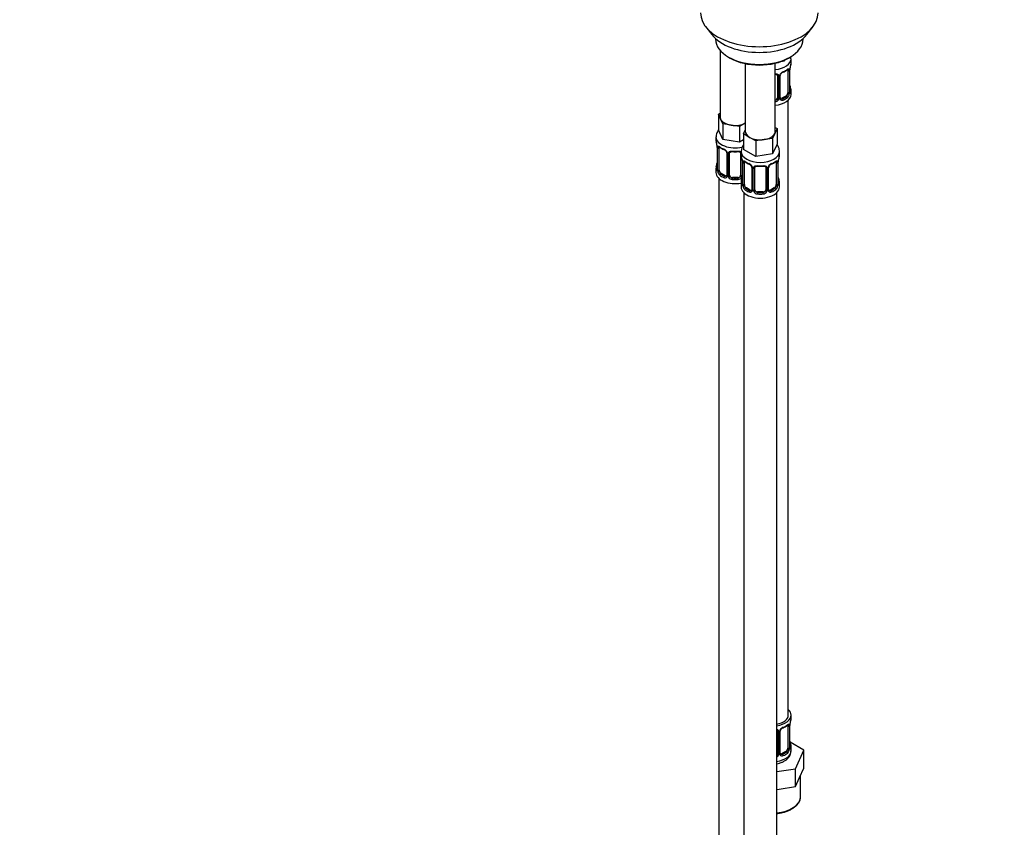
# Model space of a CAD drawing. Units: millimetres. Extents: x 0 to 1478, y 0 to 1758.
# Drawn here: x 758 to 1118, y 212 to 508 of the extents above; entities that cross this region are included whole.
import ezdxf
from ezdxf import colors
from ezdxf.entities.mleader import LeaderData, LeaderLine
from ezdxf.math import Vec2, Vec3

# ---------------------------------------------------------------- set-up
doc = ezdxf.new("R2010")
doc.units = ezdxf.units.MM
doc.layers.add('DV6_Défaut', color=7, linetype='Continuous')
doc.layers.add('Défaut', color=7, linetype='Continuous')

# ---------------------------------------------------------------- blocks, each defined once
blk = doc.blocks.new('_DOT')
at = {"color": 0}
blk.add_line((0, 0), (-1, 0), dxfattribs=at)
at = {"color": 0, "const_width": 0.333}
blk.add_lwpolyline([(-0.1665, 0, 1), (0.1665, 0, 1)], format="xyb", close=True, dxfattribs=at)
blk = doc.blocks.new('SE5')
at = {"layer": 'DV6_Défaut', "color": 7, "linetype": 'Continuous'}
for p, q in [((1008.92, 504.97), (1011.21, 502.03)), ((1045.89, 502.03), (1048.18, 504.97)), ((1012.55, 500.59), (1012.55, 500.38)), ((1044.55, 500.38), (1044.55, 500.59)), ((1014.21, 496.28), (1014.21, 472.01)), ((1017.24, 493.85), (1017.94, 493.44)), ((1039.16, 493.44), (1039.86, 493.85)), ((1040.15, 491.73), (1040.15, 493.24)), ((1023.4, 491.43), (1023.4, 466.7)), ((1034.4, 466.7), (1034.4, 491.59)), ((1037.64, 492.28), (1035.86, 492)), ((1037.87, 492.78), (1037.64, 492.28)), ((1037.64, 492.68), (1037.64, 492.28)), ((1035.15, 487.01), (1035.15, 478.95)), ((1035.69, 486.82), (1035.69, 478.76)), ((1035.96, 478.83), (1035.96, 486.89)), ((1036.2, 479.04), (1036.2, 487.1)), ((1038.94, 488.88), (1038.94, 480.81)), ((1039.56, 488.97), (1039.56, 480.9)), ((1039.67, 481.06), (1039.67, 489.12)), ((1039.7, 481.14), (1039.7, 489.21)), ((1036.39, 478.68), (1036.28, 478.81)), ((1038.24, 479.59), (1036.82, 478.77)), ((1036.82, 478.77), (1037.05, 478.64)), ((1038.24, 479.59), (1038.47, 479.46)), ((1040.15, 480.17), (1040.15, 481.38)), ((1039.15, 253.19), (1039.15, 478.09)), ((1013.58, 472.96), (1014.21, 473.32)), ((1014.4, 471.19), (1013.58, 472.96)), ((1013.58, 472.96), (1013.58, 467.24)), ((1015.22, 469.42), (1014.4, 471.19)), ((1018.29, 468.94), (1015.22, 469.42)), ((1015.22, 469.42), (1015.22, 463.7)), ((1021.36, 468.47), (1018.29, 468.94)), ((1023.4, 469.65), (1021.36, 468.47)), ((1021.36, 468.47), (1021.36, 462.75)), ((1034.4, 468.02), (1035.04, 467.65)), ((1012.71, 464.66), (1012.71, 463.42)), ((1015.22, 463.7), (1013.58, 467.24)), ((1022.77, 465.75), (1023.4, 467.12)), ((1025.01, 464.46), (1022.77, 465.75)), ((1022.77, 465.75), (1022.77, 460.04)), ((1027.26, 463.16), (1025.01, 464.46)), ((1034.22, 465.88), (1033.39, 464.11)), ((1035.04, 467.65), (1034.22, 465.88)), ((1035.04, 467.65), (1035.04, 461.94)), ((1013.16, 460.89), (1013.16, 452.83)), ((1013.19, 460.81), (1013.19, 452.74)), ((1013.3, 452.59), (1013.3, 460.65)), ((1021.36, 462.75), (1015.22, 463.7)), ((1022.77, 463.57), (1021.36, 462.75)), ((1030.33, 463.64), (1027.26, 463.16)), ((1027.26, 463.16), (1027.26, 457.45)), ((1033.39, 464.11), (1030.33, 463.64)), ((1033.39, 464.11), (1033.39, 458.39)), ((1035.04, 461.94), (1033.39, 458.39)), ((1013.91, 452.5), (1013.91, 460.56)), ((1016.66, 458.78), (1016.66, 450.72)), ((1016.9, 458.57), (1016.9, 450.51)), ((1017.17, 450.45), (1017.17, 458.51)), ((1017.71, 450.63), (1017.71, 458.69)), ((1021.71, 458.69), (1021.71, 450.63)), ((1021.9, 459.35), (1021.9, 458.11)), ((1027.26, 457.45), (1022.77, 460.04)), ((1033.39, 458.39), (1027.26, 457.45)), ((1035.9, 458.11), (1035.9, 459.35)), ((1022.25, 456.43), (1022.25, 450.45)), ((1022.35, 455.58), (1022.35, 447.52)), ((1022.38, 455.5), (1022.38, 447.44)), ((1022.49, 447.28), (1022.49, 455.34)), ((1023.11, 447.19), (1023.11, 455.25)), ((1025.85, 453.48), (1025.85, 445.41)), ((1031.96, 445.41), (1031.96, 453.48)), ((1034.7, 455.25), (1034.7, 447.19)), ((1035.31, 455.34), (1035.31, 447.28)), ((1035.43, 447.44), (1035.43, 455.5)), ((1035.45, 447.52), (1035.45, 455.58)), ((1012.71, 453.07), (1012.71, 451.6)), ((1014.62, 451.27), (1014.39, 451.14)), ((1016.03, 450.45), (1014.62, 451.27)), ((1016.03, 450.45), (1015.81, 450.32)), ((1018.71, 449.81), (1018.71, 449.63)), ((1020.71, 449.81), (1018.71, 449.81)), ((1020.71, 449.81), (1020.71, 449.63)), ((1026.09, 453.27), (1026.09, 445.2)), ((1026.36, 445.14), (1026.36, 453.2)), ((1026.9, 445.32), (1026.9, 453.39)), ((1030.9, 453.39), (1030.9, 445.32)), ((1031.45, 453.2), (1031.45, 445.14)), ((1031.72, 445.2), (1031.72, 453.27)), ((1013.71, 449.52), (1013.71, 203.38)), ((1021.9, 447.76), (1021.9, 446.29)), ((1035.9, 446.29), (1035.9, 447.76)), ((1022.9, 444.21), (1022.9, 198.08)), ((1023.81, 445.96), (1023.58, 445.83)), ((1025.23, 445.15), (1023.81, 445.96)), ((1025.23, 445.15), (1025, 445.02)), ((1027.9, 444.51), (1027.9, 444.32)), ((1029.9, 444.51), (1027.9, 444.51)), ((1029.9, 444.51), (1029.9, 444.32)), ((1032.15, 445.06), (1032.04, 445.19)), ((1033.99, 445.96), (1032.58, 445.15)), ((1032.58, 445.15), (1032.81, 445.02)), ((1033.99, 445.96), (1034.22, 445.83)), ((1034.9, 198.08), (1034.9, 444.21)), ((1040.15, 251.98), (1040.15, 253.19)), ((1038.94, 249.12), (1038.94, 241.06)), ((1039.56, 249.21), (1039.56, 241.15)), ((1039.67, 241.31), (1039.67, 249.37)), ((1039.7, 241.39), (1039.7, 249.45)), ((1035.15, 247.26), (1035.15, 239.19)), ((1035.69, 247.07), (1035.69, 239.01)), ((1035.96, 239.07), (1035.96, 247.14)), ((1036.2, 239.28), (1036.2, 247.35)), ((1044.86, 240.3), (1039.81, 243.22)), ((1040.15, 240.12), (1040.15, 241.63)), ((1036.39, 238.93), (1036.28, 239.06)), ((1038.24, 239.83), (1036.82, 239.02)), ((1036.82, 239.02), (1037.05, 238.88)), ((1038.24, 239.83), (1038.47, 239.7)), ((1041.72, 233.54), (1044.86, 240.3)), ((1044.86, 233.77), (1044.86, 240.3)), ((1034.9, 232.49), (1041.72, 233.54)), ((1041.72, 227.01), (1041.72, 233.54)), ((1041.72, 227.01), (1043.29, 230.39)), ((1043.29, 230.39), (1044.86, 233.77)), ((1043.65, 223.39), (1043.65, 231.16)), ((1035.86, 226.1), (1041.72, 227.01)), ((1034.9, 225.96), (1035.86, 226.1))]:
    blk.add_line(p, q, dxfattribs=at)
for centre, radius, start, end in [((1043.22, 489.08), 3.55, 170.0079, 179.3454), ((1054.32, 486.93), 14.86, 163.606, 169.2521), ((1034.9, 486.84), 0.785, 359.1311, 35.0336), ((1037.12, 486.87), 1.16, 151.7186, 178.9861), ((1038.26, 486.18), 2.5, 113.0004, 150.18), ((1036.79, 487.14), 0.583, 147.869, 183.6413), ((1037.93, 486.58), 1.85, 112.9444, 151.8382), ((1034.63, 494.49), 6.71, 292.5941, 307.476), ((1038.45, 489.01), 1.1, 357.6841, 19.526), ((1054.32, 486.19), 14.86, 190.7479, 196.394), ((1033.97, 479.13), 1.2, 291.0983, 333.3802), ((1034.59, 478.78), 1.1, 330.5042, 359.168), ((1036.74, 478.81), 0.779, 178.9659, 214.7127), ((1036.44, 478.99), 0.237, 165.6667, 225.6375), ((1036.77, 479.32), 0.735, 239.1931, 292.8078), ((1037.2, 480.68), 2.32, 313.1842, 351.2464), ((1036.66, 480.93), 2.89, 348.0493, 359.4931), ((1040.96, 481.02), 1.29, 178.1771, 196.676), ((1040.74, 481.11), 1.04, 177.8454, 193.8522), ((1034.06, 479.11), 1.72, 281.6099, 329.7127), ((1036.85, 478.99), 0.972, 219.7872, 297.134), ((998.54, 458.61), 14.86, 10.7478, 16.3941), ((1009.63, 460.77), 3.55, 0.6583, 9.9884), ((1014.41, 460.69), 1.11, 160.4927, 182.2972), ((1018.11, 465.98), 6.49, 232.2623, 247.6676), ((1026.26, 459.23), 4.33, 144.3696, 178.5843), ((1014.59, 457.86), 2.5, 29.8198, 66.9998), ((1014.93, 458.28), 1.84, 27.7509, 66.9205), ((1016.18, 458.86), 0.473, 352.0848, 35.9701), ((1015.74, 458.55), 1.16, 1.0203, 28.275), ((1017.95, 458.52), 0.785, 144.9712, 180.8641), ((1017.91, 458.82), 0.181, 129.8291, 187.4274), ((1019.71, 470.99), 11.78, 264.9577, 275.0423), ((1007.73, 453.3), 14.86, 10.7478, 16.3941), ((1050.08, 453.3), 14.86, 163.606, 169.2521), ((998.54, 457.87), 14.86, 343.6059, 349.2522), ((1018.83, 455.46), 3.55, 0.6583, 9.9884), ((1023.6, 455.39), 1.11, 160.4927, 182.2972), ((1027.31, 460.67), 6.49, 232.2623, 247.6676), ((1023.79, 452.56), 2.5, 29.8198, 66.9998), ((1024.12, 452.97), 1.84, 27.7509, 66.9205), ((1025.37, 453.55), 0.473, 352.0848, 35.9701), ((1024.93, 453.25), 1.16, 1.0203, 28.275), ((1027.15, 453.21), 0.785, 144.9712, 180.8641), ((1027.1, 453.51), 0.181, 129.8291, 187.4274), ((1028.9, 465.68), 11.78, 264.9577, 275.0423), ((1030.66, 453.21), 0.785, 359.1311, 35.0336), ((1032.88, 453.25), 1.16, 151.7186, 178.9861), ((1034.02, 452.56), 2.5, 113.0004, 150.18), ((1032.55, 453.52), 0.583, 147.869, 183.6413), ((1033.68, 452.95), 1.85, 112.9444, 151.8382), ((1030.39, 460.87), 6.71, 292.5941, 307.476), ((1034.21, 455.39), 1.1, 357.6841, 19.526), ((1038.98, 455.46), 3.55, 170.0079, 179.3454), ((1012.32, 452.75), 0.844, 345.621, 3.1763), ((1011.9, 452.7), 1.29, 343.3385, 1.8084), ((1016.2, 452.61), 2.89, 180.5093, 191.9483), ((1015.65, 452.36), 2.32, 188.7542, 226.8152), ((1016.01, 450.67), 0.972, 242.8666, 320.2121), ((1016.09, 451.01), 0.746, 247.8303, 299.903), ((1016.12, 450.5), 0.779, 325.2937, 1.0277), ((1018.27, 450.46), 1.1, 180.837, 209.4908), ((1018.8, 450.79), 1.72, 210.2871, 265.0453), ((1018.89, 450.82), 1.21, 206.8319, 261.5389), ((1020.54, 450.82), 1.2, 278.249, 333.3802), ((1020.62, 450.79), 1.72, 274.9548, 329.7127), ((1021.16, 450.46), 1.1, 330.5042, 359.168), ((1007.73, 452.57), 14.86, 343.6059, 349.2522), ((1021.51, 447.44), 0.844, 345.621, 3.1763), ((1021.09, 447.4), 1.29, 343.3385, 1.8084), ((1025.39, 447.3), 2.89, 180.5093, 191.9483), ((1024.85, 447.06), 2.32, 188.7542, 226.8152), ((1032.96, 447.06), 2.32, 313.1842, 351.2464), ((1032.42, 447.3), 2.89, 348.0493, 359.4931), ((1036.72, 447.39), 1.29, 178.1771, 196.676), ((1036.5, 447.48), 1.04, 177.8454, 193.8522), ((1050.08, 452.57), 14.86, 190.7479, 196.394), ((1025.2, 445.37), 0.972, 242.8666, 320.2121), ((1025.28, 445.71), 0.746, 247.8303, 299.903), ((1025.31, 445.19), 0.779, 325.2937, 1.0277), ((1027.46, 445.15), 1.1, 180.837, 209.4908), ((1027.99, 445.48), 1.72, 210.2871, 265.0453), ((1028.08, 445.52), 1.21, 206.8319, 261.5389), ((1029.73, 445.51), 1.2, 278.249, 333.3802), ((1029.82, 445.48), 1.72, 274.9548, 329.7127), ((1030.35, 445.15), 1.1, 330.5042, 359.168), ((1032.5, 445.19), 0.779, 178.9659, 214.7127), ((1032.6, 445.37), 0.972, 219.7872, 297.134), ((1032.2, 445.36), 0.237, 165.6667, 225.6375), ((1032.52, 445.69), 0.735, 239.1931, 292.8078), ((1038.26, 246.42), 2.5, 113.0004, 150.18), ((1037.93, 246.82), 1.85, 112.9444, 151.8382), ((1034.63, 254.74), 6.71, 292.5941, 307.476), ((1038.45, 249.26), 1.1, 357.6841, 19.526), ((1043.22, 249.33), 3.55, 170.0079, 179.3454), ((1054.32, 247.17), 14.86, 163.606, 169.2521), ((1034.9, 247.08), 0.785, 359.1311, 35.0336), ((1037.12, 247.11), 1.16, 151.7186, 178.9861), ((1036.79, 247.39), 0.583, 147.869, 183.6413), ((1036.66, 241.17), 2.89, 348.0493, 359.4931), ((1040.96, 241.26), 1.29, 178.1771, 196.676), ((1040.74, 241.35), 1.04, 177.8454, 193.8522), ((1054.32, 246.44), 14.86, 190.7479, 196.394), ((1034.06, 239.35), 1.72, 299.5444, 329.7127), ((1033.97, 239.38), 1.2, 321.6165, 333.3802), ((1034.59, 239.02), 1.1, 330.5042, 359.168), ((1036.74, 239.06), 0.779, 178.9659, 214.7127), ((1036.85, 239.24), 0.972, 219.7872, 297.134), ((1036.44, 239.23), 0.237, 165.6667, 225.6375), ((1036.77, 239.56), 0.735, 239.1931, 292.8078), ((1037.2, 240.93), 2.32, 313.1842, 351.2464)]:
    blk.add_arc(centre, radius, start, end, dxfattribs=at)
for centre, major_axis, ratio, start_param, end_param in [((1028.55, 510.04), (-21.5, 0), 0.57735, 0, 3.141593), ((1028.55, 506.51), (19, 0), 0.57735, 3.562127, 5.862651), ((1028.55, 500.38), (16, 0), 0.57735, 3.141593, 6.283185), ((1028.55, 499.57), (-15, 0), 0.57735, 0.785398, 2.356194), ((1033.15, 493.24), (-7, 0), 0.57735, 1.751399, 3.137194), ((1033.15, 491.73), (-7, 0), 0.57735, 2.989492, 3.141593), ((1035.41, 487.5), (0.332, 0.222), 0.641506, 3.142111, 4.695758), ((1035.54, 487.04), (-0.4, 0), 0.57735, 0.126783, 1.942443), ((1035.8, 487.1), (-0.4, 0), 0.57735, 1.984548, 3.141593), ((1035.93, 487.63), (-0.359, 0.176), 0.358003, 2.226125, 3.152273), ((1035.8, 487.1), (-0.4, 0), 0.57735, 3.141593, 3.161828), ((1037.05, 488.66), (-0.156, 0.368), 0.483207, 3.111802, 3.142104), ((1037.05, 488.66), (-0.156, 0.368), 0.483207, 3.142104, 3.992305), ((1033.15, 491.73), (7, 0), 0.57735, 5.345686, 5.649888), ((1038.47, 489.48), (-0.247, 0.314), 0.658162, 3.141071, 3.838456), ((1039.13, 489.48), (-0.373, -0.146), 0.85055, 0.542333, 2.42751), ((1038.24, 488.47), (0.5, 0.866), 0.57735, 5.497787, 5.9443), ((1039.19, 489.06), (-0.4, 0), 0.57735, 0.912181, 2.727841), ((1039.3, 489.21), (-0.4, 0), 0.57735, 2.769946, 3.141593), ((1039.35, 483.34), (-0.395, -0.063), 0.166114, 2.62932, 3.429422), ((1039.67, 481.96), (-0.387, -0.103), 0.80707, 2.93051, 4.436462), ((1033.15, 480.17), (-7, 0), 0.57735, 1.751399, 3.141593), ((1034.15, 478.95), (1, 0), 0.816497, 4.972677, 5.836672), ((1034.15, 478.95), (1, 0), 0.816497, 5.836672, 6.283185), ((1035.41, 478.45), (0.355, -0.185), 0.387288, 3.415419, 5.300595), ((1035.54, 478.98), (0.4, 0), 0.57735, 3.268375, 5.084035), ((1035.8, 479.04), (-0.4, 0), 0.57735, 1.984548, 3.141593), ((1035.93, 478.58), (-0.333, -0.222), 0.670791, 1.631109, 3.175144), ((1036.82, 479.59), (0.5, 0.866), 0.57735, 3.205669, 3.926991), ((1033.15, 481.71), (6.6, 0), 0.57735, 5.345686, 5.649888), ((1037.05, 478.31), (0.156, -0.368), 0.483207, 0.850713, 2.421509), ((1033.15, 481.38), (7, 0), 0.57735, 5.345686, 5.649888), ((1038.24, 480.4), (0.5, 0.866), 0.57735, 3.926991, 5.051274), ((1038.47, 479.13), (0.247, -0.314), 0.658162, 0.696863, 2.267659), ((1038.24, 480.4), (0.5, 0.866), 0.57735, 5.051274, 5.497787), ((1039.13, 480.43), (0.392, -0.078), 0.178244, 4.04041, 5.925586), ((1039.19, 481), (0.4, 0), 0.57735, 4.053773, 5.869434), ((1039.3, 481.14), (-0.4, 0), 0.57735, 2.769946, 3.141593), ((1039.67, 480.81), (0.387, -0.103), 0.80707, 0.211083, 1.781879), ((1033.15, 481.71), (-6.6, 0), 0.57735, 3.017713, 3.265472), ((1039.35, 480.73), (-0.381, -0.123), 0.86268, 2.555043, 3.156317), ((1033.15, 481.38), (-7, 0), 0.57735, 2.989492, 3.293694), ((1019.71, 472.01), (5.5, 0), 0.57735, 3.141593, 3.403392), ((1019.71, 472.01), (-5.5, 0), 0.57735, 0.261799, 1.308997), ((1019.71, 472.01), (5.5, 0), 0.57735, 4.45059, 5.448409), ((1019.71, 464.66), (-7, 0), 0.57735, 0.002113, 1.946367), ((1028.9, 466.7), (5.5, 0), 0.57735, 3.141593, 3.926991), ((1028.9, 466.7), (5.5, 0), 0.57735, 3.926991, 4.974188), ((1028.9, 466.7), (5.5, 0), 0.57735, 4.974188, 6.021386), ((1028.9, 466.7), (-5.5, 0), 0.57735, 2.879793, 3.141593), ((1019.71, 463.42), (7, 0), 0.57735, 3.141593, 3.293694), ((1013.56, 460.89), (0.4, 0), 0.57735, 3.141591, 3.513239), ((1013.67, 460.74), (0.4, 0), 0.57735, 3.555344, 5.371005), ((1013.73, 461.16), (0.373, -0.146), 0.85055, 3.855675, 5.740852), ((1014.62, 460.15), (-0.5, 0.866), 0.57735, 0.338885, 0.785398), ((1019.71, 463.42), (-7, 0), 0.57735, 0.633297, 0.937499), ((1014.39, 461.16), (0.247, 0.314), 0.658162, 2.44473, 3.142134), ((1015.81, 460.35), (0.156, 0.368), 0.483207, 2.29088, 3.153684), ((1016.93, 459.31), (0.359, 0.176), 0.358003, 3.114568, 4.05706), ((1017.06, 458.78), (0.4, 0), 0.57735, 3.116655, 3.141591), ((1017.06, 458.78), (0.4, 0), 0.57735, 3.141591, 4.298637), ((1017.31, 458.72), (0.4, 0), 0.57735, 4.340743, 6.156403), ((1017.45, 459.19), (-0.332, 0.222), 0.641506, 1.587428, 3.141798), ((1019.71, 463.42), (-7, 0), 0.57735, 1.418695, 1.722897), ((1018.71, 459.65), (0.035, 0.398), 0.123712, 2.191761, 3.141482), ((1020.71, 459.65), (-0.035, 0.398), 0.123712, 3.141721, 4.091425), ((1021.97, 459.19), (0.332, 0.222), 0.641506, 3.142111, 4.111274), ((1022.11, 458.72), (-0.4, 0), 0.57735, 0.126783, 1.034445), ((1028.9, 459.35), (-7, 0), 0.57735, 0.002601, 3.13899), ((1028.9, 458.11), (7, 0), 0.57735, 3.141593, 3.293694), ((1028.9, 458.11), (-7, 0), 0.57735, 2.989492, 3.141593), ((1019.71, 453.07), (7, 0), 0.57735, 2.989492, 3.293694), ((1013.19, 453.64), (0.387, -0.103), 0.80707, 1.846723, 3.352676), ((1019.71, 453.39), (6.6, 0), 0.57735, 3.017713, 3.265472), ((1013.51, 455.02), (0.395, -0.063), 0.166114, 2.853764, 3.653865), ((1022.75, 455.58), (0.4, 0), 0.57735, 3.141591, 3.513239), ((1022.86, 455.43), (0.4, 0), 0.57735, 3.555344, 5.371005), ((1022.92, 455.85), (0.373, -0.146), 0.85055, 3.855675, 5.740852), ((1023.81, 454.84), (-0.5, 0.866), 0.57735, 0.338885, 0.785398), ((1028.9, 458.11), (-7, 0), 0.57735, 0.633297, 0.937499), ((1023.58, 455.85), (0.247, 0.314), 0.658162, 2.44473, 3.142134), ((1025, 455.04), (0.156, 0.368), 0.483207, 2.29088, 3.153684), ((1026.12, 454.01), (0.359, 0.176), 0.358003, 3.114568, 4.05706), ((1026.25, 453.48), (0.4, 0), 0.57735, 3.116655, 3.141591), ((1026.25, 453.48), (0.4, 0), 0.57735, 3.141591, 4.298637), ((1026.64, 453.88), (-0.332, 0.222), 0.641506, 1.587428, 3.141798), ((1028.9, 458.11), (-7, 0), 0.57735, 1.418695, 1.722897), ((1027.9, 454.34), (0.035, 0.398), 0.123712, 2.191761, 3.141482), ((1029.9, 454.34), (-0.035, 0.398), 0.123712, 3.141721, 4.091425), ((1031.17, 453.88), (0.332, 0.222), 0.641506, 3.142111, 4.695758), ((1031.56, 453.48), (-0.4, 0), 0.57735, 1.984548, 3.141593), ((1031.69, 454.01), (-0.359, 0.176), 0.358003, 2.226125, 3.152273), ((1031.56, 453.48), (-0.4, 0), 0.57735, 3.141593, 3.161828), ((1032.81, 455.04), (-0.156, 0.368), 0.483207, 3.111802, 3.992305), ((1028.9, 458.11), (7, 0), 0.57735, 5.345686, 5.649888), ((1034.22, 455.85), (-0.247, 0.314), 0.658162, 3.141071, 3.838456), ((1034.89, 455.85), (-0.373, -0.146), 0.85055, 0.542333, 2.42751), ((1033.99, 454.84), (0.5, 0.866), 0.57735, 5.497787, 5.9443), ((1034.95, 455.43), (-0.4, 0), 0.57735, 0.912181, 2.727841), ((1035.05, 455.58), (-0.4, 0), 0.57735, 2.769946, 3.141593), ((1019.71, 451.6), (-7, 0), 0.57735, 0, 1.889355), ((1013.19, 452.49), (-0.387, -0.103), 0.80707, 4.564561, 6.072102), ((1013.51, 452.41), (0.381, -0.123), 0.86268, 3.123209, 3.728142), ((1013.56, 452.83), (0.4, 0), 0.57735, 3.141593, 3.513239), ((1013.67, 452.68), (-0.4, 0), 0.57735, 0.413752, 2.229412), ((1013.73, 452.11), (-0.392, -0.078), 0.178244, 0.357599, 2.242775), ((1014.62, 452.09), (-0.5, 0.866), 0.57735, 0.785398, 1.231911), ((1014.62, 452.09), (0.5, -0.866), 0.57735, 4.373504, 5.497787), ((1014.39, 450.81), (-0.247, -0.314), 0.658162, 4.015526, 5.586322), ((1019.71, 453.07), (-7, 0), 0.57735, 0.633297, 0.937499), ((1019.71, 453.39), (-6.6, 0), 0.57735, 0.633297, 0.937499), ((1015.81, 450), (-0.156, -0.368), 0.483207, 3.861676, 5.432473), ((1016.03, 451.27), (-0.5, 0.866), 0.57735, 2.356194, 3.141593), ((1016.93, 450.26), (0.333, -0.222), 0.670791, 3.119135, 4.652076), ((1017.06, 450.72), (0.4, 0), 0.57735, 3.141593, 4.298637), ((1017.31, 450.66), (-0.4, 0), 0.57735, 1.19915, 3.01481), ((1017.45, 450.14), (-0.355, -0.185), 0.387288, 0.98259, 2.867767), ((1018.71, 450.63), (1, 0), 0.816497, 3.141593, 3.588106), ((1018.71, 450.63), (-1, 0), 0.816497, 0.446513, 1.570796), ((1020.71, 450.63), (1, 0), 0.816497, 4.712389, 5.836672), ((1020.71, 450.63), (1, 0), 0.816497, 5.836672, 6.283185), ((1021.97, 450.14), (0.355, -0.185), 0.387288, 3.415419, 5.300595), ((1022.11, 450.66), (0.4, 0), 0.57735, 3.268375, 5.084035), ((1026.51, 453.42), (0.4, 0), 0.57735, 4.340743, 6.156403), ((1031.3, 453.42), (-0.4, 0), 0.57735, 0.126783, 1.942443), ((1018.71, 449.3), (-0.035, -0.398), 0.123712, 3.762557, 5.333353), ((1019.71, 453.07), (7, 0), 0.57735, 4.560288, 4.86449), ((1019.71, 453.39), (-6.6, 0), 0.57735, 1.418695, 1.722897), ((1020.71, 449.3), (0.035, -0.398), 0.123712, 0.949832, 2.520628), ((1028.9, 447.76), (7, 0), 0.57735, 2.989492, 3.293694), ((1028.9, 446.29), (-7, 0), 0.57735, 0, 3.141593), ((1022.38, 448.34), (0.387, -0.103), 0.80707, 1.846723, 3.352676), ((1022.38, 447.18), (-0.387, -0.103), 0.80707, 4.564561, 6.072102), ((1022.7, 449.72), (0.395, -0.063), 0.166114, 2.853764, 3.653865), ((1028.9, 448.09), (6.6, 0), 0.57735, 3.017713, 3.265472), ((1022.7, 447.1), (0.381, -0.123), 0.86268, 3.123209, 3.728142), ((1022.75, 447.52), (0.4, 0), 0.57735, 3.141593, 3.513239), ((1022.86, 447.37), (-0.4, 0), 0.57735, 0.413752, 2.229412), ((1022.92, 446.8), (-0.392, -0.078), 0.178244, 0.357599, 2.242775), ((1023.81, 446.78), (-0.5, 0.866), 0.57735, 0.785398, 1.231911), ((1023.81, 446.78), (0.5, -0.866), 0.57735, 4.373504, 5.497787), ((1033.99, 446.78), (0.5, 0.866), 0.57735, 3.926991, 5.051274), ((1033.99, 446.78), (0.5, 0.866), 0.57735, 5.051274, 5.497787), ((1034.89, 446.8), (0.392, -0.078), 0.178244, 4.04041, 5.925586), ((1034.95, 447.37), (0.4, 0), 0.57735, 4.053773, 5.869434), ((1035.05, 447.52), (-0.4, 0), 0.57735, 2.769946, 3.141593), ((1035.43, 447.18), (0.387, -0.103), 0.80707, 0.211083, 1.781879), ((1035.1, 449.72), (-0.395, -0.063), 0.166114, 2.62932, 3.429422), ((1035.43, 448.34), (-0.387, -0.103), 0.80707, 2.93051, 4.436462), ((1028.9, 448.09), (-6.6, 0), 0.57735, 3.017713, 3.265472), ((1035.1, 447.1), (-0.381, -0.123), 0.86268, 2.555043, 3.156317), ((1028.9, 447.76), (-7, 0), 0.57735, 2.989492, 3.293694), ((1023.58, 445.51), (-0.247, -0.314), 0.658162, 4.015526, 5.586322), ((1028.9, 447.76), (-7, 0), 0.57735, 0.633297, 0.937499), ((1028.9, 448.09), (-6.6, 0), 0.57735, 0.633297, 0.937499), ((1025, 444.69), (-0.156, -0.368), 0.483207, 3.861676, 5.432473), ((1025.23, 445.96), (-0.5, 0.866), 0.57735, 2.356194, 3.141593), ((1026.12, 444.95), (0.333, -0.222), 0.670791, 3.119135, 4.652076), ((1026.25, 445.41), (0.4, 0), 0.57735, 3.141593, 4.298637), ((1026.51, 445.35), (-0.4, 0), 0.57735, 1.19915, 3.01481), ((1026.64, 444.83), (-0.355, -0.185), 0.387288, 0.98259, 2.867767), ((1027.9, 445.32), (1, 0), 0.816497, 3.141593, 3.588106), ((1027.9, 445.32), (-1, 0), 0.816497, 0.446513, 1.570796), ((1027.9, 443.99), (-0.035, -0.398), 0.123712, 3.762557, 5.333353), ((1028.9, 447.76), (7, 0), 0.57735, 4.560288, 4.86449), ((1028.9, 448.09), (-6.6, 0), 0.57735, 1.418695, 1.722897), ((1029.9, 445.32), (1, 0), 0.816497, 4.712389, 5.836672), ((1029.9, 443.99), (0.035, -0.398), 0.123712, 0.949832, 2.520628), ((1029.9, 445.32), (1, 0), 0.816497, 5.836672, 6.283185), ((1031.17, 444.83), (0.355, -0.185), 0.387288, 3.415419, 5.300595), ((1031.3, 445.35), (0.4, 0), 0.57735, 3.268375, 5.084035), ((1031.56, 445.41), (-0.4, 0), 0.57735, 1.984548, 3.141593), ((1031.69, 444.95), (-0.333, -0.222), 0.670791, 1.631109, 3.175144), ((1032.58, 445.96), (0.5, 0.866), 0.57735, 3.205669, 3.926991), ((1028.9, 448.09), (6.6, 0), 0.57735, 5.345686, 5.649888), ((1032.81, 444.69), (0.156, -0.368), 0.483207, 0.850713, 2.421509), ((1028.9, 447.76), (7, 0), 0.57735, 5.345686, 5.649888), ((1034.22, 445.51), (0.247, -0.314), 0.658162, 0.696863, 2.267659), ((1033.15, 253.19), (6, 0), 0.57735, 5.00964, 6.283185), ((1033.15, 253.19), (7, 0), 0.57735, 4.966155, 6.283185), ((1033.15, 253.19), (7, 0), 0.57735, 0, 0.5411), ((1033.15, 251.98), (-7, 0), 0.57735, 2.989492, 3.141593), ((1037.05, 248.91), (-0.156, 0.368), 0.483207, 3.111802, 3.142104), ((1037.05, 248.91), (-0.156, 0.368), 0.483207, 3.142104, 3.992305), ((1033.15, 251.98), (7, 0), 0.57735, 5.345686, 5.649888), ((1038.47, 249.72), (-0.247, 0.314), 0.658162, 3.141071, 3.838456), ((1039.13, 249.72), (-0.373, -0.146), 0.85055, 0.542333, 2.42751), ((1038.24, 248.71), (0.5, 0.866), 0.57735, 5.497787, 5.9443), ((1039.19, 249.3), (-0.4, 0), 0.57735, 0.912181, 2.727841), ((1039.3, 249.45), (-0.4, 0), 0.57735, 2.769946, 3.141593), ((1035.41, 247.75), (0.332, 0.222), 0.641506, 3.142111, 4.695758), ((1035.54, 247.29), (-0.4, 0), 0.57735, 0.126783, 1.942443), ((1035.8, 247.35), (-0.4, 0), 0.57735, 1.984548, 3.141593), ((1035.93, 247.87), (-0.359, 0.176), 0.358003, 2.226125, 3.152273), ((1035.8, 247.35), (-0.4, 0), 0.57735, 3.141593, 3.161828), ((1039.19, 241.24), (0.4, 0), 0.57735, 4.053773, 5.869434), ((1039.3, 241.39), (-0.4, 0), 0.57735, 2.769946, 3.141593), ((1039.67, 241.05), (0.387, -0.103), 0.80707, 0.211083, 1.781879), ((1039.35, 243.59), (-0.395, -0.063), 0.166114, 2.62932, 3.429422), ((1039.67, 242.21), (-0.387, -0.103), 0.80707, 2.93051, 4.436462), ((1033.15, 241.96), (-6.6, 0), 0.57735, 3.017713, 3.265472), ((1039.35, 240.97), (-0.381, -0.123), 0.86268, 2.555043, 3.156317), ((1033.15, 241.63), (-7, 0), 0.57735, 2.989492, 3.293694), ((1033.15, 240.12), (7, 0), 0.57735, 4.966155, 6.283185), ((1034.15, 239.19), (1, 0), 0.816497, 5.571649, 5.836672), ((1034.15, 239.19), (1, 0), 0.816497, 5.836672, 6.283185), ((1035.41, 238.7), (0.355, -0.185), 0.387288, 3.415419, 5.300595), ((1035.54, 239.22), (0.4, 0), 0.57735, 3.268375, 5.084035), ((1035.8, 239.28), (-0.4, 0), 0.57735, 1.984548, 3.141593), ((1035.93, 238.82), (-0.333, -0.222), 0.670791, 1.631109, 3.175144), ((1036.82, 239.83), (0.5, 0.866), 0.57735, 3.205669, 3.926991), ((1033.15, 241.96), (6.6, 0), 0.57735, 5.345686, 5.649888), ((1037.05, 238.56), (0.156, -0.368), 0.483207, 0.850713, 2.421509), ((1033.15, 241.63), (7, 0), 0.57735, 5.345686, 5.649888), ((1038.24, 240.65), (0.5, 0.866), 0.57735, 3.926991, 5.051274), ((1038.47, 239.37), (0.247, -0.314), 0.658162, 0.696863, 2.267659), ((1038.24, 240.65), (0.5, 0.866), 0.57735, 5.051274, 5.497787), ((1039.13, 240.67), (0.392, -0.078), 0.178244, 4.04041, 5.925586), ((1033.15, 223.39), (10.5, 0), 0.57735, 6.222303, 6.283185), ((1033.15, 223.39), (10.5, 0), 0.57735, 4.880548, 6.222303)]:
    blk.add_ellipse(centre, major_axis=major_axis, ratio=ratio, start_param=start_param, end_param=end_param, dxfattribs=at)
for points, knots in [([(1040.12, 493.21), (1040.13, 493.39), (1040.13, 493.63), (1040.09, 493.89), (1040.07, 493.99)], [0, 0, 0, 0, 0.612526, 1, 1, 1, 1]), ([(1038.79, 489.34), (1038.87, 489.41), (1038.95, 489.46), (1039.1, 489.53), (1039.16, 489.55), (1039.28, 489.56), (1039.34, 489.55), (1039.43, 489.49), (1039.46, 489.45), (1039.49, 489.38)], [0, 0, 0, 0, 0.25, 0.25, 0.5, 0.5, 0.75, 0.75, 1, 1, 1, 1]), ([(1034.41, 487.75), (1034.48, 487.75), (1034.55, 487.74), (1034.75, 487.73), (1034.87, 487.7), (1035.11, 487.63), (1035.22, 487.58), (1035.4, 487.45), (1035.48, 487.38), (1035.55, 487.29)], [0, 0, 0, 0, 0.146405, 0.146405, 0.430936, 0.430936, 0.715468, 0.715468, 1, 1, 1, 1]), ([(1034.41, 487.57), (1034.47, 487.57), (1034.65, 487.55), (1034.88, 487.47), (1035.04, 487.35), (1035.07, 487.28), (1035.08, 487.25)], [0, 0, 0, 0, 0.179129, 0.52237, 0.862783, 1, 1, 1, 1]), ([(1038.71, 489.16), (1038.73, 489.17), (1038.79, 489.22), (1038.87, 489.27), (1038.9, 489.27), (1038.9, 489.27)], [0, 0, 0, 0, 0.12267, 0.620812, 1, 1, 1, 1]), ([(1038.47, 479.46), (1038.52, 479.5), (1038.57, 479.56), (1038.66, 479.7), (1038.7, 479.78), (1038.8, 480.03), (1038.85, 480.23), (1038.88, 480.42)], [0, 0, 0, 0, 0.25, 0.25, 0.5, 0.5, 1, 1, 1, 1]), ([(1040.07, 480.77), (1040.04, 480.69), (1040.02, 480.63), (1039.96, 480.53), (1039.93, 480.5), (1039.87, 480.48), (1039.83, 480.49), (1039.77, 480.54), (1039.75, 480.58), (1039.72, 480.65)], [0, 0, 0, 0, 0.25, 0.25, 0.5, 0.5, 0.75, 0.75, 1, 1, 1, 1]), ([(1039.73, 480.83), (1039.73, 480.83), (1039.73, 480.83), (1039.73, 480.85), (1039.73, 480.86)], [0, 0, 0, 0, 0.440832, 1, 1, 1, 1]), ([(1013.62, 467.13), (1013.56, 467.05), (1013.32, 466.74), (1012.99, 466.16), (1012.74, 465.37), (1012.73, 464.9), (1012.73, 464.65)], [0, 0, 0, 0, 0.107836, 0.433454, 0.748346, 1, 1, 1, 1]), ([(1013.36, 461.06), (1013.39, 461.13), (1013.43, 461.18), (1013.52, 461.23), (1013.57, 461.25), (1013.69, 461.24), (1013.76, 461.21), (1013.91, 461.14), (1013.99, 461.09), (1014.07, 461.03)], [0, 0, 0, 0, 0.25, 0.25, 0.5, 0.5, 0.75, 0.75, 1, 1, 1, 1]), ([(1013.96, 460.96), (1013.96, 460.96), (1013.96, 460.96), (1014.02, 460.94), (1014.1, 460.88), (1014.15, 460.84)], [0, 0, 0, 0, 0.101595, 0.567993, 1, 1, 1, 1]), ([(1035.88, 459.34), (1035.89, 459.42), (1035.92, 459.77), (1035.77, 460.44), (1035.45, 461.2), (1035.15, 461.64), (1034.99, 461.83)], [0, 0, 0, 0, 0.085562, 0.411372, 0.732342, 1, 1, 1, 1]), ([(1017.31, 458.97), (1017.37, 459.06), (1017.45, 459.13), (1017.64, 459.26), (1017.75, 459.31), (1017.98, 459.38), (1018.11, 459.41), (1018.37, 459.43), (1018.51, 459.43), (1018.65, 459.42)], [0, 0, 0, 0, 0.25, 0.25, 0.5, 0.5, 0.75, 0.75, 1, 1, 1, 1]), ([(1017.78, 458.96), (1017.79, 458.97), (1017.83, 459.04), (1017.97, 459.15), (1018.26, 459.24), (1018.53, 459.27), (1018.66, 459.25), (1018.68, 459.25)], [0, 0, 0, 0, 0.044273, 0.364348, 0.655038, 0.965082, 1, 1, 1, 1]), ([(1020.75, 459.25), (1020.77, 459.25), (1020.9, 459.27), (1021.17, 459.24), (1021.45, 459.15), (1021.6, 459.03), (1021.64, 458.96), (1021.65, 458.93)], [0, 0, 0, 0, 0.050325, 0.32687, 0.608335, 0.887479, 1, 1, 1, 1]), ([(1020.77, 459.42), (1020.91, 459.43), (1021.05, 459.43), (1021.31, 459.41), (1021.44, 459.38), (1021.67, 459.31), (1021.78, 459.26), (1021.89, 459.19), (1021.91, 459.17), (1021.92, 459.16)], [0, 0, 0, 0, 0.315264, 0.315264, 0.630529, 0.630529, 0.945793, 0.945793, 1, 1, 1, 1]), ([(1022.56, 455.76), (1022.59, 455.82), (1022.62, 455.87), (1022.71, 455.93), (1022.76, 455.94), (1022.88, 455.93), (1022.95, 455.91), (1023.1, 455.83), (1023.18, 455.78), (1023.26, 455.72)], [0, 0, 0, 0, 0.25, 0.25, 0.5, 0.5, 0.75, 0.75, 1, 1, 1, 1]), ([(1023.16, 455.65), (1023.15, 455.65), (1023.16, 455.65), (1023.21, 455.63), (1023.29, 455.57), (1023.34, 455.54)], [0, 0, 0, 0, 0.101595, 0.567993, 1, 1, 1, 1]), ([(1026.5, 453.66), (1026.57, 453.75), (1026.65, 453.83), (1026.83, 453.95), (1026.94, 454), (1027.18, 454.08), (1027.3, 454.1), (1027.57, 454.13), (1027.7, 454.13), (1027.84, 454.11)], [0, 0, 0, 0, 0.25, 0.25, 0.5, 0.5, 0.75, 0.75, 1, 1, 1, 1]), ([(1026.98, 453.66), (1026.98, 453.67), (1027.02, 453.73), (1027.16, 453.84), (1027.45, 453.94), (1027.72, 453.97), (1027.85, 453.94), (1027.87, 453.94)], [0, 0, 0, 0, 0.044273, 0.364348, 0.655038, 0.965082, 1, 1, 1, 1]), ([(1029.94, 453.94), (1029.96, 453.94), (1030.1, 453.96), (1030.36, 453.94), (1030.64, 453.84), (1030.8, 453.73), (1030.83, 453.65), (1030.84, 453.63)], [0, 0, 0, 0, 0.050325, 0.32687, 0.608335, 0.887479, 1, 1, 1, 1]), ([(1029.96, 454.11), (1030.1, 454.13), (1030.24, 454.13), (1030.5, 454.1), (1030.63, 454.08), (1030.86, 454), (1030.97, 453.95), (1031.16, 453.83), (1031.24, 453.75), (1031.3, 453.66)], [0, 0, 0, 0, 0.25, 0.25, 0.5, 0.5, 0.75, 0.75, 1, 1, 1, 1]), ([(1034.47, 455.54), (1034.48, 455.55), (1034.54, 455.6), (1034.63, 455.64), (1034.66, 455.65), (1034.65, 455.65)], [0, 0, 0, 0, 0.12267, 0.620812, 1, 1, 1, 1]), ([(1034.55, 455.72), (1034.63, 455.78), (1034.71, 455.83), (1034.85, 455.91), (1034.92, 455.93), (1035.04, 455.94), (1035.1, 455.93), (1035.19, 455.87), (1035.22, 455.82), (1035.25, 455.76)], [0, 0, 0, 0, 0.25, 0.25, 0.5, 0.5, 0.75, 0.75, 1, 1, 1, 1]), ([(1013.14, 452.33), (1013.11, 452.27), (1013.08, 452.22), (1013.02, 452.17), (1012.99, 452.16), (1012.93, 452.19), (1012.9, 452.22), (1012.84, 452.31), (1012.81, 452.38), (1012.79, 452.46)], [0, 0, 0, 0, 0.25, 0.25, 0.5, 0.5, 0.75, 0.75, 1, 1, 1, 1]), ([(1013.13, 452.54), (1013.13, 452.53), (1013.13, 452.52), (1013.12, 452.51), (1013.12, 452.51)], [0, 0, 0, 0, 0.3990326, 1, 1, 1, 1]), ([(1013.98, 452.1), (1014, 452.01), (1014.02, 451.91), (1014.06, 451.72), (1014.09, 451.63), (1014.19, 451.38), (1014.28, 451.23), (1014.39, 451.14)], [0, 0, 0, 0, 0.25, 0.25, 0.5, 0.5, 1, 1, 1, 1]), ([(1022.33, 447.02), (1022.31, 446.96), (1022.28, 446.92), (1022.22, 446.86), (1022.18, 446.86), (1022.12, 446.88), (1022.09, 446.91), (1022.03, 447), (1022.01, 447.07), (1021.98, 447.15)], [0, 0, 0, 0, 0.25, 0.25, 0.5, 0.5, 0.75, 0.75, 1, 1, 1, 1]), ([(1022.32, 447.23), (1022.32, 447.23), (1022.32, 447.21), (1022.32, 447.21), (1022.32, 447.21)], [0, 0, 0, 0, 0.399033, 1, 1, 1, 1]), ([(1023.17, 446.8), (1023.19, 446.7), (1023.21, 446.6), (1023.26, 446.42), (1023.28, 446.33), (1023.39, 446.07), (1023.48, 445.93), (1023.58, 445.83)], [0, 0, 0, 0, 0.25, 0.25, 0.5, 0.5, 1, 1, 1, 1]), ([(1034.22, 445.83), (1034.28, 445.88), (1034.33, 445.94), (1034.41, 446.08), (1034.45, 446.16), (1034.56, 446.41), (1034.6, 446.6), (1034.63, 446.8)], [0, 0, 0, 0, 0.25, 0.25, 0.5, 0.5, 1, 1, 1, 1]), ([(1035.49, 447.21), (1035.49, 447.21), (1035.49, 447.21), (1035.49, 447.22), (1035.48, 447.23)], [0, 0, 0, 0, 0.440832, 1, 1, 1, 1]), ([(1035.82, 447.15), (1035.8, 447.07), (1035.78, 447), (1035.72, 446.91), (1035.69, 446.88), (1035.62, 446.86), (1035.59, 446.86), (1035.53, 446.91), (1035.5, 446.96), (1035.48, 447.02)], [0, 0, 0, 0, 0.25, 0.25, 0.5, 0.5, 0.75, 0.75, 1, 1, 1, 1]), ([(1038.71, 249.41), (1038.73, 249.42), (1038.79, 249.47), (1038.87, 249.51), (1038.9, 249.52), (1038.9, 249.52)], [0, 0, 0, 0, 0.12267, 0.620812, 1, 1, 1, 1]), ([(1038.79, 249.59), (1038.87, 249.65), (1038.95, 249.7), (1039.1, 249.78), (1039.16, 249.8), (1039.28, 249.81), (1039.34, 249.8), (1039.43, 249.74), (1039.46, 249.69), (1039.49, 249.62)], [0, 0, 0, 0, 0.25, 0.25, 0.5, 0.5, 0.75, 0.75, 1, 1, 1, 1]), ([(1034.91, 247.93), (1034.94, 247.92), (1034.96, 247.92), (1035.11, 247.87), (1035.22, 247.82), (1035.4, 247.7), (1035.48, 247.62), (1035.55, 247.53)], [0, 0, 0, 0, 0.096297, 0.096297, 0.548148, 0.548148, 1, 1, 1, 1]), ([(1034.91, 247.68), (1034.97, 247.65), (1035.04, 247.59), (1035.07, 247.52), (1035.08, 247.5)], [0, 0, 0, 0, 0.669188, 1, 1, 1, 1]), ([(1039.73, 241.08), (1039.73, 241.08), (1039.73, 241.08), (1039.73, 241.09), (1039.73, 241.1)], [0, 0, 0, 0, 0.440832, 1, 1, 1, 1]), ([(1034.91, 235.39), (1035.25, 235.44), (1035.98, 235.61), (1037.04, 235.99), (1038.01, 236.52), (1038.82, 237.15), (1039.43, 237.86), (1039.86, 238.63), (1040.11, 239.41), (1040.12, 239.88), (1040.12, 240.12)], [0, 0, 0, 0, 0.122579, 0.266806, 0.413888, 0.546837, 0.67333, 0.793631, 0.90997, 1, 1, 1, 1]), ([(1038.47, 239.7), (1038.52, 239.75), (1038.57, 239.81), (1038.66, 239.95), (1038.7, 240.03), (1038.8, 240.28), (1038.85, 240.47), (1038.88, 240.67)], [0, 0, 0, 0, 0.25, 0.25, 0.5, 0.5, 1, 1, 1, 1]), ([(1040.07, 241.02), (1040.04, 240.94), (1040.02, 240.87), (1039.96, 240.78), (1039.93, 240.75), (1039.87, 240.73), (1039.83, 240.73), (1039.77, 240.78), (1039.75, 240.83), (1039.72, 240.89)], [0, 0, 0, 0, 0.25, 0.25, 0.5, 0.5, 0.75, 0.75, 1, 1, 1, 1]), ([(1034.9, 217.2), (1035.38, 217.25), (1036.33, 217.38), (1037.71, 217.7), (1039.01, 218.14), (1040.2, 218.69), (1041.25, 219.34), (1042.13, 220.08), (1042.84, 220.89), (1043.32, 221.76), (1043.58, 222.49), (1043.6, 222.87), (1043.6, 222.98)], [0, 0, 0, 0, 0.103403, 0.211014, 0.318797, 0.426808, 0.535071, 0.643527, 0.751801, 0.859253, 0.965121, 1, 1, 1, 1])]:
    blk.add_open_spline(points, degree=3, knots=knots, dxfattribs=at)
for points in [[(1035.07, 487.28), (1035.11, 487.26), (1035.13, 487.18), (1035.13, 487.05)], [(1021.63, 458.96), (1021.67, 458.94), (1021.69, 458.87), (1021.7, 458.74)], [(1030.83, 453.65), (1030.86, 453.63), (1030.89, 453.56), (1030.89, 453.43)], [(1034.63, 455.56), (1034.62, 455.59), (1034.61, 455.62), (1034.6, 455.63)], [(1016.59, 450.49), (1016.59, 450.46), (1016.54, 450.43), (1016.45, 450.38)], [(1016.65, 450.73), (1016.66, 450.61), (1016.64, 450.53), (1016.59, 450.49)], [(1025.78, 445.18), (1025.78, 445.16), (1025.73, 445.12), (1025.64, 445.08)], [(1025.84, 445.42), (1025.85, 445.3), (1025.83, 445.23), (1025.78, 445.19)], [(1038.88, 249.43), (1038.87, 249.46), (1038.86, 249.49), (1038.84, 249.5)], [(1035.07, 247.52), (1035.11, 247.5), (1035.13, 247.43), (1035.13, 247.3)]]:
    blk.add_open_spline(points, degree=3, dxfattribs=at)

msp = doc.modelspace()

# ---------------------------------------------------------------- block references
at = {"layer": 'Défaut'}
msp.add_blockref('SE5', (0, 0), dxfattribs=at)

# ---------------------------------------------------------------- leaders
at = {"layer": 'Défaut', "color": 7, "linetype": 'Continuous'}
ml = msp.add_multileader_mtext('Standard', dxfattribs=at)
ml.set_content('{\\pxsm0.9;\\fSolid Edge ISO|b1||i0||c0|p34;\\W1.;15/02/2024\\P}', color=256)
ml.set_leader_properties()
ml.set_arrow_properties(name='DOT')
ml.build(insert=Vec2(0, 0))
ml.multileader.update_dxf_attribs({"leader_type": 0, "dogleg_length": 0, "arrow_head_size": 12})
ctx = ml.context
ctx.base_point, ctx.char_height, ctx.arrow_head_size = Vec3(1390.41, 1750.83), 12, 12
notes = []
notes.append((ctx, [(0, (0, 0, 0), (0, 0), (1, 0), 1, [])]))
ctx.mtext.insert = Vec3(1392.41, 1756.83)
for ctx, leaders in notes:
    for number, flags, end, landing, length, lines in leaders:
        leader = LeaderData()
        leader.index, (leader.has_last_leader_line, leader.has_dogleg_vector, leader.attachment_direction) = number, flags
        leader.last_leader_point, leader.dogleg_vector, leader.dogleg_length = Vec3(end), Vec3(landing), length
        for number, points, colour, breaks in lines:
            line = LeaderLine()
            line.index, line.vertices, line.color, line.breaks = number, Vec3.list(points), colors.encode_raw_color(colour), breaks
            leader.lines.append(line)
        ctx.leaders.append(leader)

doc.saveas('drawing.dxf')
